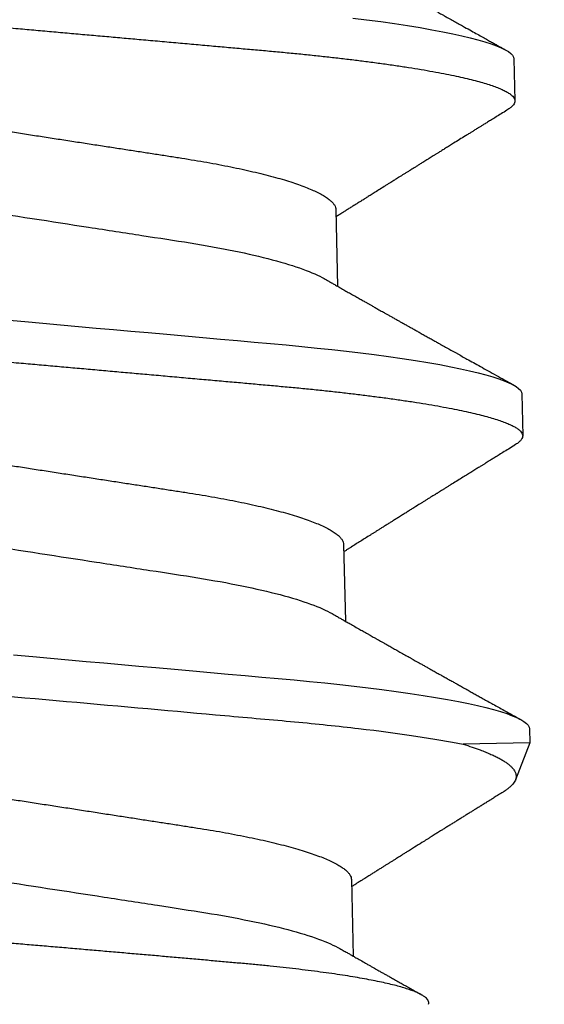
# Model space of a CAD drawing. Units: inches. Extents: x 149 to 307, y -6 to 101.
# Drawn here: x 183 to 183, y 23 to 23 of the extents above; entities that cross this region are included whole.
import ezdxf

# ---------------------------------------------------------------- set-up
doc = ezdxf.new("R2010")
doc.units = ezdxf.units.IN
doc.header["$MEASUREMENT"] = 0
doc.layers.get('Defpoints').update_dxf_attribs({"color": 2})
doc.layers.add('REI-FASTENER', color=30, linetype='Continuous')
doc.styles.add('ILI Dim', font='GOTHIC.TTF')
doc.dimstyles.new('ILI Stnd', dxfattribs={"dimtxt": 0.3, "dimasz": 0.3, "dimexe": 0.2, "dimexo": 0.2, "dimgap": 0.05, "dimtad": 0, "dimdec": 5, "dimzin": 0, "dimdsep": 46, "dimlunit": 5, "dimtxsty": 'ILI Dim', "dimcen": 0.05, "dimclrd": 252, "dimclre": 252, "dimclrt": 256, "dimadec": 0, "dimazin": 0, "dimtfac": 1, "dimtdec": 5, "dimtofl": 0, "dimtmove": 0, "dimatfit": 0, "dimfxl": 1, "dimfrac": 2, "dimtolj": 1, "dimtzin": 0, "dimlwd": -1, "dimlwe": -1, "dimarcsym": 0})

# ---------------------------------------------------------------- blocks, each defined once
blk = doc.blocks.new('FAS5043 SIDE')
at = {"color": 0, "linetype": 'ByBlock', "lineweight": -2}
for p, q in [((0.25, -0.05144), (0.26271, -0.05144)), ((0.30556, -0.05144), (0.31826, -0.05144)), ((0.36111, -0.05144), (0.37382, -0.05144)), ((0.33911, -0.08152), (0.33911, -0.07046)), ((0.33911, -0.08152), (0.34521, -0.07899)), ((0.22569, -0.08152), (0.23264, -0.08152)), ((0.28125, -0.08152), (0.28819, -0.08152)), ((0.33681, -0.08152), (0.33911, -0.08152))]:
    blk.add_line(p, q, dxfattribs=at)
at = {"color": 0, "linetype": 'ByBlock', "lineweight": -2, "flags": 128}
for points in [[(0.21829, -0.05497), (0.21863, -0.05723), (0.219, -0.05959), (0.21938, -0.06186), (0.21976, -0.06403), (0.22014, -0.06609), (0.22053, -0.06804), (0.22092, -0.06987), (0.22128, -0.07148), (0.22165, -0.07298), (0.22202, -0.07436), (0.22238, -0.07563), (0.22274, -0.07677), (0.22309, -0.07779), (0.22344, -0.07868), (0.22379, -0.07945), (0.22413, -0.0801), (0.22446, -0.08062), (0.22478, -0.08102), (0.22509, -0.0813), (0.2254, -0.08146), (0.22569, -0.08152), (0.22569, -0.08152)], [(0.267, 0.00367), (0.26736, 0.00048), (0.26769, -0.00247), (0.26803, -0.00541), (0.26836, -0.00835), (0.26869, -0.01127), (0.26901, -0.01416), (0.26934, -0.01703), (0.26966, -0.01986), (0.27001, -0.02294), (0.27035, -0.02596), (0.27068, -0.02892), (0.27101, -0.03182), (0.27133, -0.03465), (0.27164, -0.0374), (0.27194, -0.04008), (0.27224, -0.0427), (0.27255, -0.04528), (0.27287, -0.04781), (0.27319, -0.05025), (0.27351, -0.05264), (0.27384, -0.05497), (0.27418, -0.05723), (0.27455, -0.05959), (0.27493, -0.06186), (0.27531, -0.06403), (0.2757, -0.06609), (0.27608, -0.06804), (0.27647, -0.06987), (0.27684, -0.07148), (0.27721, -0.07298), (0.27757, -0.07436), (0.27793, -0.07563), (0.27829, -0.07677), (0.27865, -0.07779), (0.279, -0.07868), (0.27935, -0.07945), (0.27969, -0.0801), (0.28002, -0.08062), (0.28034, -0.08102), (0.28065, -0.0813), (0.28095, -0.08146), (0.28125, -0.08152), (0.28125, -0.08152)], [(0.32256, 0.00367), (0.32292, 0.00048), (0.32325, -0.00247), (0.32358, -0.00541), (0.32391, -0.00835), (0.32424, -0.01127), (0.32457, -0.01416), (0.32489, -0.01703), (0.32521, -0.01986), (0.32556, -0.02294), (0.3259, -0.02596), (0.32624, -0.02892), (0.32656, -0.03182), (0.32688, -0.03465), (0.32719, -0.0374), (0.3275, -0.04008), (0.3278, -0.0427), (0.32811, -0.04528), (0.32842, -0.04781), (0.32874, -0.05025), (0.32907, -0.05264), (0.3294, -0.05497), (0.32974, -0.05723), (0.33011, -0.05959), (0.33049, -0.06186), (0.33087, -0.06403), (0.33125, -0.06609), (0.33164, -0.06804), (0.33203, -0.06987), (0.3324, -0.07148), (0.33276, -0.07298), (0.33313, -0.07436), (0.33349, -0.07563), (0.33385, -0.07677), (0.3342, -0.07779), (0.33456, -0.07868), (0.3349, -0.07945), (0.33524, -0.0801), (0.33557, -0.08062), (0.33589, -0.08102), (0.33621, -0.0813), (0.33651, -0.08146), (0.33681, -0.08152), (0.33681, -0.08152)]]:
    blk.add_lwpolyline(points, dxfattribs=at)
at = {"color": 0, "linetype": 'ByBlock', "lineweight": -2}
for points, knots in [([(0.20486, 0.08248), (0.20497, 0.08247), (0.20518, 0.08245), (0.20551, 0.08225), (0.20585, 0.08192), (0.2062, 0.08146), (0.20655, 0.08086), (0.20691, 0.08014), (0.20726, 0.0793), (0.20762, 0.07835), (0.20797, 0.07728), (0.20833, 0.07608), (0.2087, 0.07477), (0.20906, 0.07333), (0.20943, 0.07178), (0.2098, 0.07012), (0.21016, 0.06835), (0.21053, 0.06649), (0.21088, 0.06454), (0.21124, 0.06252), (0.21158, 0.06041), (0.21194, 0.05816), (0.21229, 0.05578), (0.21265, 0.05326), (0.213, 0.05066), (0.21334, 0.04801), (0.21368, 0.0453), (0.214, 0.0426), (0.2143, 0.0399), (0.21461, 0.03718), (0.21492, 0.0344), (0.21524, 0.03154), (0.21557, 0.02861), (0.21591, 0.02562), (0.21626, 0.02257), (0.21661, 0.01948), (0.21696, 0.01634), (0.21732, 0.01319), (0.21767, 0.01002), (0.21803, 0.00686), (0.21839, 0.00367), (0.21874, 0.00056), (0.21908, -0.00247), (0.21942, -0.00541), (0.21975, -0.00835), (0.22008, -0.01127), (0.2204, -0.01416), (0.22073, -0.01703), (0.22106, -0.01996), (0.22139, -0.02294), (0.22174, -0.02596), (0.22207, -0.02892), (0.2224, -0.03182), (0.22272, -0.03465), (0.22303, -0.0374), (0.22333, -0.04009), (0.22363, -0.04272), (0.22394, -0.04529), (0.22425, -0.04781), (0.22457, -0.05027), (0.2249, -0.05266), (0.22523, -0.05499), (0.22558, -0.05731), (0.22594, -0.05961), (0.22632, -0.06188), (0.2267, -0.06405), (0.22709, -0.06611), (0.22747, -0.06806), (0.22785, -0.06986), (0.22823, -0.0715), (0.2286, -0.073), (0.22896, -0.07438), (0.22932, -0.07565), (0.22968, -0.07679), (0.23004, -0.07781), (0.23039, -0.0787), (0.23073, -0.07947), (0.23107, -0.08012), (0.23141, -0.08064), (0.23173, -0.08103), (0.23204, -0.08131), (0.23234, -0.08148), (0.23265, -0.08153), (0.23296, -0.08147), (0.23329, -0.08128), (0.23363, -0.08095), (0.23392, -0.08057), (0.2341, -0.08025), (0.23417, -0.08014)], [0, 0, 0, 0, 0.011844, 0.023806, 0.035879, 0.048055, 0.060324, 0.072677, 0.084392, 0.096165, 0.107986, 0.119846, 0.131737, 0.143648, 0.15557, 0.167494, 0.17941, 0.191308, 0.202968, 0.214592, 0.226174, 0.237703, 0.250085, 0.262387, 0.274599, 0.286712, 0.298717, 0.310606, 0.321744, 0.332972, 0.344302, 0.355727, 0.36724, 0.378834, 0.390499, 0.402229, 0.414014, 0.425845, 0.437501, 0.449184, 0.460885, 0.472596, 0.483435, 0.494268, 0.505086, 0.515883, 0.526651, 0.537383, 0.548074, 0.559777, 0.571412, 0.582971, 0.594447, 0.605832, 0.617118, 0.6283, 0.639449, 0.650701, 0.662055, 0.673296, 0.684621, 0.696021, 0.70749, 0.719943, 0.732455, 0.745017, 0.757616, 0.770243, 0.782886, 0.79481, 0.806729, 0.818632, 0.83051, 0.842355, 0.854156, 0.865905, 0.877592, 0.88921, 0.900751, 0.912002, 0.923164, 0.93423, 0.945193, 0.957037, 0.968999, 0.981072, 0.993248, 1, 1, 1, 1]), ([(0.26042, 0.08248), (0.26052, 0.08247), (0.26074, 0.08245), (0.26107, 0.08225), (0.2614, 0.08192), (0.26175, 0.08146), (0.26211, 0.08086), (0.26246, 0.08014), (0.26282, 0.0793), (0.26317, 0.07835), (0.26353, 0.07728), (0.26389, 0.07608), (0.26425, 0.07477), (0.26462, 0.07333), (0.26499, 0.07178), (0.26535, 0.07012), (0.26572, 0.06835), (0.26608, 0.06649), (0.26644, 0.06454), (0.26679, 0.06252), (0.26714, 0.06041), (0.26749, 0.05816), (0.26785, 0.05578), (0.26821, 0.05326), (0.26856, 0.05066), (0.2689, 0.04801), (0.26923, 0.0453), (0.26955, 0.0426), (0.26985, 0.0399), (0.27016, 0.03718), (0.27048, 0.0344), (0.2708, 0.03154), (0.27113, 0.02861), (0.27147, 0.02562), (0.27181, 0.02257), (0.27216, 0.01948), (0.27251, 0.01634), (0.27287, 0.01319), (0.27323, 0.01002), (0.27359, 0.00686), (0.27395, 0.00367), (0.2743, 0.00056), (0.27464, -0.00247), (0.27497, -0.00541), (0.2753, -0.00835), (0.27563, -0.01127), (0.27596, -0.01416), (0.27628, -0.01703), (0.27661, -0.01996), (0.27695, -0.02294), (0.27729, -0.02596), (0.27763, -0.02892), (0.27795, -0.03182), (0.27827, -0.03465), (0.27858, -0.0374), (0.27889, -0.04009), (0.27919, -0.04272), (0.27949, -0.04529), (0.27981, -0.04781), (0.28013, -0.05027), (0.28046, -0.05266), (0.28079, -0.05499), (0.28114, -0.05731), (0.2815, -0.05961), (0.28188, -0.06188), (0.28226, -0.06405), (0.28264, -0.06611), (0.28303, -0.06806), (0.28341, -0.06986), (0.28378, -0.0715), (0.28415, -0.073), (0.28452, -0.07438), (0.28488, -0.07565), (0.28524, -0.07679), (0.28559, -0.07781), (0.28594, -0.0787), (0.28629, -0.07947), (0.28663, -0.08012), (0.28696, -0.08064), (0.28728, -0.08103), (0.28759, -0.08131), (0.2879, -0.08148), (0.2882, -0.08153), (0.28851, -0.08147), (0.28884, -0.08128), (0.28918, -0.08095), (0.28948, -0.08057), (0.28966, -0.08025), (0.28973, -0.08014)], [0, 0, 0, 0, 0.011844, 0.023806, 0.035879, 0.048055, 0.060324, 0.072677, 0.084392, 0.096165, 0.107986, 0.119846, 0.131736, 0.143647, 0.15557, 0.167494, 0.179409, 0.191308, 0.202967, 0.214592, 0.226173, 0.237702, 0.250084, 0.262386, 0.274598, 0.286711, 0.298716, 0.310606, 0.321743, 0.332971, 0.344301, 0.355726, 0.36724, 0.378833, 0.390499, 0.402228, 0.414013, 0.425844, 0.4375, 0.449183, 0.460885, 0.472595, 0.483434, 0.494267, 0.505085, 0.515881, 0.52665, 0.537382, 0.548073, 0.559775, 0.571411, 0.58297, 0.594446, 0.605831, 0.617117, 0.628299, 0.639447, 0.6507, 0.662053, 0.673295, 0.684619, 0.69602, 0.707489, 0.719941, 0.732454, 0.745015, 0.757615, 0.770242, 0.782884, 0.794808, 0.806727, 0.81863, 0.830509, 0.842353, 0.854154, 0.865903, 0.87759, 0.889208, 0.900749, 0.912, 0.923162, 0.934228, 0.945191, 0.957035, 0.968997, 0.98107, 0.993246, 1, 1, 1, 1]), ([(0.31597, 0.08248), (0.31681, 0.08248), (0.31776, 0.08112), (0.31976, 0.07537), (0.32081, 0.07098), (0.32285, 0.05985), (0.32384, 0.05313), (0.32515, 0.0423), (0.32556, 0.03859), (0.32645, 0.03065), (0.32693, 0.02647), (0.3284, 0.01346), (0.32944, 0.0042), (0.3315, -0.01404), (0.33251, -0.02299), (0.33389, -0.03516), (0.33431, -0.03898), (0.33516, -0.0463), (0.33562, -0.04985), (0.33704, -0.05994), (0.33807, -0.06588), (0.33911, -0.07046)], [0, 0, 0, 0, 0.125, 0.125, 0.25, 0.25, 0.375, 0.375, 0.4375, 0.4375, 0.5, 0.5, 0.625, 0.625, 0.75, 0.75, 0.8125, 0.8125, 0.875, 0.875, 1, 1, 1, 1]), ([(0.38208, -0.06371), (0.38207, -0.06371), (0.38196, -0.06377), (0.38177, -0.06378), (0.38149, -0.06372), (0.38121, -0.06354), (0.38092, -0.06325), (0.38062, -0.06286), (0.38033, -0.06235), (0.38003, -0.06174), (0.37972, -0.06101), (0.37942, -0.06017), (0.3791, -0.05922), (0.37879, -0.05816), (0.37847, -0.05698), (0.37816, -0.0557), (0.37785, -0.05432), (0.37754, -0.05286), (0.37723, -0.05129), (0.37692, -0.04961), (0.37662, -0.04783), (0.37631, -0.04594), (0.37601, -0.04395), (0.37571, -0.0419), (0.37542, -0.0398), (0.37514, -0.03764), (0.37487, -0.03541), (0.3746, -0.03309), (0.37433, -0.03069), (0.37405, -0.02821), (0.37376, -0.02568), (0.37348, -0.0231), (0.37318, -0.02049), (0.37289, -0.01784), (0.37259, -0.01515), (0.37229, -0.01241), (0.37198, -0.00962), (0.37167, -0.00678), (0.37135, -0.00392), (0.37104, -0.00104), (0.37073, 0.00183), (0.37042, 0.0047), (0.37011, 0.00757), (0.3698, 0.01047), (0.36949, 0.01338), (0.36918, 0.01629), (0.36887, 0.01919), (0.36857, 0.02204), (0.36827, 0.02482), (0.36799, 0.02753), (0.36771, 0.03021), (0.36743, 0.03287), (0.36716, 0.03549), (0.36689, 0.03808), (0.36661, 0.04062), (0.36632, 0.04308), (0.36603, 0.04545), (0.36574, 0.04774), (0.36545, 0.04996), (0.36515, 0.05212), (0.36485, 0.05421), (0.36454, 0.05623), (0.36423, 0.05816), (0.36392, 0.05999), (0.36361, 0.06172), (0.3633, 0.06335), (0.36298, 0.06487), (0.36267, 0.0663), (0.36236, 0.06762), (0.36204, 0.06883), (0.36173, 0.06993), (0.36143, 0.07089), (0.36113, 0.07171), (0.36084, 0.07241), (0.36055, 0.07298), (0.36027, 0.07344), (0.35999, 0.07377), (0.35971, 0.07397), (0.35944, 0.07404), (0.35916, 0.07398), (0.35888, 0.0738), (0.35859, 0.07349), (0.3584, 0.07323), (0.35829, 0.07303), (0.35829, 0.07302)], [0, 0, 0, 0, 0.001882, 0.013242, 0.024834, 0.036427, 0.048096, 0.059766, 0.07139, 0.083015, 0.094717, 0.106419, 0.118367, 0.130314, 0.142346, 0.154377, 0.166217, 0.178057, 0.189979, 0.201902, 0.214083, 0.226265, 0.238537, 0.250809, 0.26264, 0.274472, 0.286387, 0.298301, 0.310465, 0.322629, 0.334876, 0.347122, 0.359213, 0.371303, 0.383474, 0.395645, 0.408068, 0.420491, 0.433, 0.44551, 0.457893, 0.470276, 0.482744, 0.495213, 0.507953, 0.520694, 0.533528, 0.546361, 0.558742, 0.571123, 0.58359, 0.596057, 0.608791, 0.621525, 0.634347, 0.64717, 0.65973, 0.67229, 0.684932, 0.697575, 0.710476, 0.723378, 0.736368, 0.749359, 0.762285, 0.77521, 0.788226, 0.801241, 0.81454, 0.827838, 0.841234, 0.85463, 0.867559, 0.880488, 0.893507, 0.906526, 0.919828, 0.933129, 0.946526, 0.959923, 0.972955, 0.985986, 0.999103, 1, 1, 1, 1]), ([(0.23611, 0.05241), (0.23702, 0.05241), (0.23806, 0.05139), (0.24026, 0.04707), (0.24141, 0.04379), (0.2436, 0.0356), (0.2446, 0.03076), (0.24645, 0.02042), (0.2475, 0.01451), (0.24971, 0.00212), (0.25086, -0.00433), (0.25249, -0.01347), (0.25302, -0.01643), (0.25402, -0.02204), (0.25447, -0.02466), (0.25587, -0.0322), (0.25694, -0.03689), (0.25916, -0.04453), (0.26031, -0.04746), (0.26139, -0.04925)], [0, 0, 0, 0, 0.125, 0.125, 0.25, 0.25, 0.375, 0.375, 0.5, 0.5, 0.625, 0.625, 0.6875, 0.6875, 0.75, 0.75, 0.875, 0.875, 1, 1, 1, 1]), ([(0.29167, 0.05241), (0.29257, 0.05241), (0.29362, 0.05139), (0.29582, 0.04707), (0.29697, 0.04379), (0.29915, 0.0356), (0.30016, 0.03076), (0.302, 0.02042), (0.30306, 0.01451), (0.30526, 0.00212), (0.30641, -0.00433), (0.30804, -0.01347), (0.30857, -0.01643), (0.30957, -0.02204), (0.31003, -0.02466), (0.31143, -0.0322), (0.31249, -0.03689), (0.31471, -0.04453), (0.31586, -0.04746), (0.31694, -0.04925)], [0, 0, 0, 0, 0.125, 0.125, 0.25, 0.25, 0.375, 0.375, 0.5, 0.5, 0.625, 0.625, 0.6875, 0.6875, 0.75, 0.75, 0.875, 0.875, 1, 1, 1, 1]), ([(0.34722, 0.05241), (0.34813, 0.05241), (0.34917, 0.05139), (0.35137, 0.04707), (0.35252, 0.04379), (0.35471, 0.0356), (0.35571, 0.03076), (0.35756, 0.02042), (0.35861, 0.01451), (0.36082, 0.00212), (0.36197, -0.00433), (0.3636, -0.01347), (0.36413, -0.01643), (0.36513, -0.02204), (0.36558, -0.02466), (0.36699, -0.0322), (0.36805, -0.03689), (0.37027, -0.04453), (0.37142, -0.04746), (0.3725, -0.04925)], [0, 0, 0, 0, 0.125, 0.125, 0.25, 0.25, 0.375, 0.375, 0.5, 0.5, 0.625, 0.625, 0.6875, 0.6875, 0.75, 0.75, 0.875, 0.875, 1, 1, 1, 1]), ([(0.22473, 0.05022), (0.22487, 0.04997), (0.22516, 0.04947), (0.22561, 0.04856), (0.22606, 0.04753), (0.22653, 0.04636), (0.22699, 0.04507), (0.22746, 0.04367), (0.22793, 0.04216), (0.22839, 0.04055), (0.22884, 0.03885), (0.22929, 0.03706), (0.22973, 0.03519), (0.23015, 0.03326), (0.23057, 0.03126), (0.23097, 0.02922), (0.23136, 0.02714), (0.23174, 0.02502), (0.23212, 0.02285), (0.23252, 0.02061), (0.23294, 0.01828), (0.23337, 0.01587), (0.23381, 0.0134), (0.23426, 0.01087), (0.23472, 0.00831), (0.23518, 0.00572), (0.23564, 0.00311), (0.23611, 0.00049), (0.23658, -0.00213), (0.23704, -0.00474), (0.2375, -0.00732), (0.23796, -0.00988), (0.23841, -0.01239), (0.23884, -0.01483), (0.23926, -0.0172), (0.23968, -0.01952), (0.24008, -0.02178), (0.24047, -0.02398), (0.24086, -0.02614), (0.24125, -0.02823), (0.24165, -0.03028), (0.24207, -0.03228), (0.24249, -0.03422), (0.24293, -0.03609), (0.24338, -0.03787), (0.24383, -0.03957), (0.24429, -0.04118), (0.24476, -0.04269), (0.24522, -0.04408), (0.24568, -0.04535), (0.24614, -0.04651), (0.24659, -0.04754), (0.24705, -0.04846), (0.2475, -0.04927), (0.24794, -0.04995), (0.24838, -0.0505), (0.2488, -0.05093), (0.24921, -0.05123), (0.24962, -0.05141), (0.24987, -0.05143), (0.25, -0.05144)], [0, 0, 0, 0, 0.016659, 0.033938, 0.051279, 0.069014, 0.086765, 0.10451, 0.122223, 0.139881, 0.15746, 0.174939, 0.192258, 0.209434, 0.226448, 0.243282, 0.259918, 0.276146, 0.292554, 0.309147, 0.325908, 0.343167, 0.360562, 0.378074, 0.39568, 0.413358, 0.431082, 0.448831, 0.466542, 0.484228, 0.501867, 0.519435, 0.53691, 0.553961, 0.57088, 0.58765, 0.604252, 0.621002, 0.637564, 0.654235, 0.671103, 0.688154, 0.705367, 0.722723, 0.740164, 0.757705, 0.775325, 0.792999, 0.810704, 0.8281, 0.845482, 0.862825, 0.880109, 0.89766, 0.915104, 0.93242, 0.949586, 0.966583, 0.983393, 1, 1, 1, 1]), ([(0.28028, 0.05022), (0.28042, 0.04997), (0.28072, 0.04947), (0.28116, 0.04856), (0.28162, 0.04753), (0.28208, 0.04636), (0.28255, 0.04507), (0.28302, 0.04367), (0.28348, 0.04216), (0.28394, 0.04055), (0.2844, 0.03885), (0.28484, 0.03706), (0.28528, 0.03519), (0.28571, 0.03326), (0.28613, 0.03126), (0.28653, 0.02922), (0.28692, 0.02714), (0.28729, 0.02502), (0.28768, 0.02285), (0.28808, 0.02061), (0.28849, 0.01828), (0.28892, 0.01587), (0.28936, 0.0134), (0.28981, 0.01087), (0.29027, 0.00831), (0.29073, 0.00572), (0.2912, 0.00311), (0.29167, 0.00049), (0.29213, -0.00213), (0.2926, -0.00474), (0.29306, -0.00732), (0.29352, -0.00988), (0.29396, -0.01239), (0.2944, -0.01483), (0.29482, -0.0172), (0.29523, -0.01952), (0.29564, -0.02178), (0.29603, -0.02398), (0.29641, -0.02614), (0.2968, -0.02823), (0.29721, -0.03028), (0.29762, -0.03228), (0.29805, -0.03422), (0.29849, -0.03609), (0.29894, -0.03787), (0.29939, -0.03957), (0.29985, -0.04118), (0.30031, -0.04269), (0.30078, -0.04408), (0.30124, -0.04535), (0.30169, -0.04651), (0.30215, -0.04754), (0.3026, -0.04846), (0.30305, -0.04927), (0.3035, -0.04995), (0.30393, -0.0505), (0.30436, -0.05093), (0.30477, -0.05123), (0.30517, -0.05141), (0.30543, -0.05143), (0.30556, -0.05144)], [0, 0, 0, 0, 0.016655, 0.033935, 0.051276, 0.06901, 0.086762, 0.104506, 0.122219, 0.139877, 0.157457, 0.174936, 0.192255, 0.209431, 0.226445, 0.243279, 0.259915, 0.276144, 0.292551, 0.309144, 0.325905, 0.343164, 0.36056, 0.378072, 0.395678, 0.413355, 0.43108, 0.448829, 0.46654, 0.484226, 0.501865, 0.519433, 0.536908, 0.553959, 0.570879, 0.587648, 0.60425, 0.621001, 0.637563, 0.654233, 0.671102, 0.688152, 0.705366, 0.722722, 0.740163, 0.757705, 0.775324, 0.792998, 0.810703, 0.8281, 0.845481, 0.862825, 0.880108, 0.89766, 0.915104, 0.932419, 0.949585, 0.966583, 0.983393, 1, 1, 1, 1]), ([(0.33584, 0.05022), (0.33598, 0.04997), (0.33627, 0.04947), (0.33672, 0.04856), (0.33717, 0.04753), (0.33764, 0.04636), (0.3381, 0.04507), (0.33857, 0.04367), (0.33904, 0.04216), (0.3395, 0.04055), (0.33995, 0.03885), (0.3404, 0.03706), (0.34084, 0.03519), (0.34127, 0.03326), (0.34168, 0.03126), (0.34208, 0.02922), (0.34247, 0.02714), (0.34285, 0.02502), (0.34323, 0.02285), (0.34363, 0.02061), (0.34405, 0.01828), (0.34448, 0.01587), (0.34492, 0.0134), (0.34537, 0.01087), (0.34583, 0.00831), (0.34629, 0.00572), (0.34675, 0.00311), (0.34722, 0.00049), (0.34769, -0.00213), (0.34815, -0.00474), (0.34861, -0.00732), (0.34907, -0.00988), (0.34952, -0.01239), (0.34995, -0.01483), (0.35038, -0.0172), (0.35079, -0.01952), (0.35119, -0.02178), (0.35159, -0.02398), (0.35197, -0.02614), (0.35236, -0.02823), (0.35276, -0.03028), (0.35318, -0.03228), (0.35361, -0.03422), (0.35404, -0.03609), (0.35449, -0.03787), (0.35494, -0.03957), (0.3554, -0.04118), (0.35587, -0.04269), (0.35633, -0.04408), (0.35679, -0.04535), (0.35725, -0.04651), (0.3577, -0.04754), (0.35816, -0.04846), (0.35861, -0.04927), (0.35905, -0.04995), (0.35949, -0.0505), (0.35991, -0.05093), (0.36033, -0.05123), (0.36073, -0.05141), (0.36098, -0.05143), (0.36111, -0.05144)], [0, 0, 0, 0, 0.0166518, 0.0339316, 0.0512726, 0.0690075, 0.0867591, 0.1045034, 0.1222165, 0.1398746, 0.1574545, 0.1749337, 0.1922527, 0.2094289, 0.226443, 0.2432766, 0.2599126, 0.2761414, 0.292549, 0.3091417, 0.3259032, 0.3431621, 0.3605581, 0.3780702, 0.3956762, 0.4133535, 0.4310785, 0.4488276, 0.4665379, 0.4842245, 0.5018635, 0.5194318, 0.5369067, 0.5539575, 0.5708772, 0.5876469, 0.6042489, 0.6209994, 0.6375618, 0.6542322, 0.6711011, 0.6881515, 0.7053648, 0.7227215, 0.7401624, 0.7577037, 0.775323, 0.7929971, 0.8107025, 0.8280993, 0.8454807, 0.8628242, 0.8801078, 0.8976595, 0.9151038, 0.9324192, 0.9495852, 0.9665824, 0.9833929, 1, 1, 1, 1]), ([(0.20583, -0.04925), (0.20595, -0.04946), (0.20619, -0.04985), (0.20653, -0.0504), (0.20682, -0.05089), (0.20708, -0.05133), (0.20731, -0.0517), (0.20749, -0.05201), (0.20764, -0.05226), (0.20787, -0.05264), (0.20815, -0.0531), (0.20849, -0.05368), (0.20881, -0.05422), (0.20912, -0.05472), (0.20939, -0.05519), (0.20962, -0.05556), (0.20982, -0.05589), (0.20997, -0.05615), (0.21009, -0.05635), (0.2102, -0.05653), (0.21032, -0.05673), (0.21049, -0.05702), (0.21072, -0.05741), (0.21103, -0.05792), (0.21138, -0.05852), (0.21171, -0.05907), (0.212, -0.05955), (0.21224, -0.05995), (0.21249, -0.06037), (0.21275, -0.06081), (0.21301, -0.06126), (0.21325, -0.06166), (0.21344, -0.06198), (0.21357, -0.0622), (0.21367, -0.06237), (0.21376, -0.06252), (0.21387, -0.0627), (0.21399, -0.06291), (0.21416, -0.06319), (0.21438, -0.06356), (0.21464, -0.06401), (0.21492, -0.06447), (0.21522, -0.06498), (0.21553, -0.0655), (0.21585, -0.06604), (0.21613, -0.06652), (0.2164, -0.06698), (0.21664, -0.06738), (0.21686, -0.06775), (0.21706, -0.0681), (0.21728, -0.06846), (0.2175, -0.06884), (0.21772, -0.06921), (0.21791, -0.06953), (0.21806, -0.06979), (0.21819, -0.07), (0.21831, -0.07021), (0.21847, -0.07049), (0.21868, -0.07084), (0.21899, -0.07137), (0.21938, -0.07202), (0.21981, -0.07276), (0.22031, -0.07361), (0.22086, -0.07454), (0.22144, -0.07553), (0.22197, -0.07642), (0.22236, -0.07708), (0.22264, -0.07756), (0.22282, -0.07787), (0.223, -0.07817), (0.22317, -0.07846), (0.22336, -0.07878), (0.22358, -0.07917), (0.22386, -0.07963), (0.22406, -0.07997), (0.22416, -0.08016)], [0, 0, 0, 0, 0.020319, 0.038349, 0.054086, 0.067527, 0.080899, 0.090794, 0.097758, 0.104595, 0.127824, 0.143214, 0.160606, 0.180039, 0.192678, 0.205601, 0.216414, 0.224764, 0.23065, 0.235832, 0.242219, 0.250179, 0.26384, 0.280537, 0.299961, 0.321695, 0.334002, 0.346944, 0.360521, 0.374734, 0.389583, 0.403882, 0.413528, 0.420678, 0.425365, 0.429855, 0.435514, 0.442343, 0.450341, 0.463251, 0.478339, 0.49365, 0.508059, 0.527368, 0.544774, 0.560276, 0.574115, 0.588815, 0.599273, 0.610389, 0.622165, 0.6346, 0.647077, 0.657559, 0.665885, 0.672054, 0.678108, 0.686882, 0.698396, 0.712648, 0.73776, 0.761685, 0.784315, 0.819902, 0.851718, 0.880148, 0.905941, 0.91646, 0.926473, 0.935978, 0.945241, 0.954778, 0.967082, 0.982156, 1, 1, 1, 1]), ([(0.26138, -0.04925), (0.26153, -0.04949), (0.2618, -0.04994), (0.26217, -0.05055), (0.26247, -0.05104), (0.2627, -0.05144), (0.2629, -0.05177), (0.26317, -0.05222), (0.26353, -0.05281), (0.26396, -0.05353), (0.26439, -0.05425), (0.2648, -0.05494), (0.26513, -0.0555), (0.26537, -0.05589), (0.26551, -0.05612), (0.26561, -0.0563), (0.26571, -0.05645), (0.26585, -0.05669), (0.26607, -0.05706), (0.26638, -0.05759), (0.26677, -0.05823), (0.26713, -0.05884), (0.26745, -0.05938), (0.26772, -0.05983), (0.268, -0.0603), (0.2683, -0.06081), (0.2686, -0.06131), (0.26886, -0.06175), (0.26905, -0.06208), (0.26922, -0.06236), (0.26941, -0.06268), (0.26966, -0.0631), (0.26997, -0.06362), (0.2703, -0.06419), (0.27067, -0.0648), (0.27104, -0.06543), (0.27143, -0.06608), (0.2718, -0.06672), (0.27216, -0.06732), (0.27249, -0.06788), (0.27278, -0.06837), (0.27301, -0.06876), (0.27318, -0.06905), (0.27332, -0.06929), (0.27346, -0.06952), (0.27363, -0.06981), (0.27385, -0.07017), (0.27409, -0.07058), (0.27456, -0.07139), (0.27516, -0.0724), (0.2759, -0.07366), (0.27658, -0.07482), (0.27732, -0.07607), (0.2781, -0.0774), (0.27891, -0.07877), (0.27945, -0.07969), (0.27972, -0.08016)], [0, 0, 0, 0, 0.0237078, 0.0435763, 0.0595989, 0.0717692, 0.0818783, 0.0919241, 0.1153596, 0.1399063, 0.1618272, 0.185374, 0.2068725, 0.2160158, 0.2236857, 0.2292186, 0.2335076, 0.238458, 0.2521222, 0.2693998, 0.2902908, 0.3147723, 0.3283587, 0.3428431, 0.3582259, 0.3745083, 0.3916685, 0.4066411, 0.4172575, 0.4239909, 0.4341157, 0.4478998, 0.4653435, 0.4842871, 0.5027867, 0.5245673, 0.5456971, 0.566175, 0.5860006, 0.6046971, 0.6202468, 0.632846, 0.6424931, 0.6492286, 0.6555528, 0.6648994, 0.6772694, 0.6910051, 0.7045036, 0.7552341, 0.7891929, 0.8264559, 0.8671033, 0.9106859, 0.9550758, 1, 1, 1, 1]), ([(0.31694, -0.04925), (0.31709, -0.04949), (0.31735, -0.04993), (0.31772, -0.05054), (0.31801, -0.05102), (0.31824, -0.0514), (0.31843, -0.05172), (0.3187, -0.05218), (0.31909, -0.05281), (0.31947, -0.05346), (0.31978, -0.05398), (0.32, -0.05434), (0.32022, -0.05471), (0.32045, -0.05509), (0.32067, -0.05546), (0.32088, -0.05582), (0.32106, -0.05611), (0.32119, -0.05634), (0.3213, -0.05651), (0.32142, -0.05672), (0.3216, -0.05701), (0.32182, -0.0574), (0.3221, -0.05786), (0.32242, -0.0584), (0.32278, -0.059), (0.32317, -0.05966), (0.3236, -0.06038), (0.32398, -0.06101), (0.32427, -0.0615), (0.32445, -0.06181), (0.32459, -0.06205), (0.3247, -0.06223), (0.32482, -0.06243), (0.32498, -0.0627), (0.3252, -0.06307), (0.32547, -0.06353), (0.32577, -0.06403), (0.32607, -0.06453), (0.32641, -0.06512), (0.32679, -0.06575), (0.32718, -0.06642), (0.32754, -0.06702), (0.32788, -0.0676), (0.32824, -0.06821), (0.32859, -0.06881), (0.32893, -0.06938), (0.32927, -0.06996), (0.32965, -0.07059), (0.33006, -0.07129), (0.33047, -0.07199), (0.33087, -0.07266), (0.33125, -0.07332), (0.33166, -0.074), (0.3321, -0.07476), (0.33259, -0.07558), (0.33329, -0.07677), (0.33419, -0.07831), (0.33491, -0.07954), (0.33528, -0.08016)], [0, 0, 0, 0, 0.02364, 0.043284, 0.058925, 0.070556, 0.080238, 0.090253, 0.115187, 0.142057, 0.153385, 0.165061, 0.177086, 0.18946, 0.202156, 0.213485, 0.223802, 0.230834, 0.235499, 0.241069, 0.251094, 0.263553, 0.278448, 0.295859, 0.315888, 0.336945, 0.360289, 0.38592, 0.398053, 0.40802, 0.415723, 0.421161, 0.425724, 0.434941, 0.447108, 0.462226, 0.479409, 0.495746, 0.511013, 0.535971, 0.557396, 0.575797, 0.594184, 0.613954, 0.634176, 0.65236, 0.669358, 0.69013, 0.714146, 0.736967, 0.758301, 0.77856, 0.800591, 0.824937, 0.851603, 0.880589, 0.940304, 1, 1, 1, 1]), ([(0.3725, -0.04925), (0.37264, -0.04949), (0.37291, -0.04993), (0.37327, -0.05054), (0.37356, -0.05102), (0.37379, -0.0514), (0.37398, -0.05172), (0.37427, -0.05219), (0.37466, -0.05285), (0.37508, -0.05355), (0.37544, -0.05414), (0.37571, -0.0546), (0.37597, -0.05504), (0.37621, -0.05544), (0.3764, -0.05576), (0.37656, -0.05602), (0.3767, -0.05625), (0.37689, -0.05657), (0.37714, -0.057), (0.37748, -0.05756), (0.37787, -0.05821), (0.37828, -0.0589), (0.3787, -0.05962), (0.37913, -0.06033), (0.3795, -0.06096), (0.3798, -0.06146), (0.37998, -0.06177), (0.38013, -0.06202), (0.38024, -0.0622), (0.38035, -0.0624), (0.38043, -0.06253), (0.38048, -0.06262)], [0, 0, 0, 0, 0.0544, 0.099636, 0.135689, 0.162548, 0.18496, 0.208453, 0.268131, 0.332427, 0.366718, 0.400801, 0.434674, 0.465757, 0.489856, 0.507102, 0.523796, 0.543017, 0.578324, 0.619872, 0.668306, 0.725599, 0.774258, 0.82795, 0.886681, 0.914999, 0.938648, 0.957111, 0.970383, 0.980465, 1, 1, 1, 1]), ([(0.23417, -0.08016), (0.23436, -0.07983), (0.23472, -0.07922), (0.23523, -0.07836), (0.23567, -0.0776), (0.23606, -0.07694), (0.23638, -0.07639), (0.23663, -0.07597), (0.23681, -0.07566), (0.23694, -0.07545), (0.23703, -0.07529), (0.23712, -0.07513), (0.23725, -0.07492), (0.23744, -0.0746), (0.23768, -0.07419), (0.23796, -0.07371), (0.23855, -0.0727), (0.23918, -0.07163), (0.23984, -0.07052), (0.24023, -0.06986), (0.24058, -0.06927), (0.24088, -0.06876), (0.24109, -0.0684), (0.24124, -0.06815), (0.24135, -0.06796), (0.24149, -0.06773), (0.24166, -0.06743), (0.24187, -0.06708), (0.24209, -0.06672), (0.2423, -0.06635), (0.24255, -0.06594), (0.24281, -0.06549), (0.2431, -0.065), (0.24338, -0.06453), (0.24366, -0.06407), (0.24393, -0.06361), (0.24418, -0.06317), (0.24444, -0.06274), (0.24469, -0.06232), (0.24492, -0.06194), (0.2451, -0.06163), (0.24526, -0.06137), (0.2454, -0.06112), (0.24559, -0.06081), (0.24581, -0.06043), (0.24607, -0.06), (0.24643, -0.05939), (0.24686, -0.05868), (0.24733, -0.05788), (0.24774, -0.05719), (0.24809, -0.05661), (0.24837, -0.05614), (0.24862, -0.05572), (0.24888, -0.05529), (0.24917, -0.0548), (0.24948, -0.05428), (0.2498, -0.05375), (0.25012, -0.05322), (0.25039, -0.05276), (0.25061, -0.05239), (0.25079, -0.05209), (0.25096, -0.05181), (0.25109, -0.05159), (0.25116, -0.05147), (0.25118, -0.05144)], [0, 0, 0, 0, 0.033696, 0.0637622, 0.0902017, 0.1130169, 0.1322106, 0.1477843, 0.1570898, 0.1643605, 0.1695968, 0.1730798, 0.1810162, 0.1921161, 0.2063782, 0.2237579, 0.2420825, 0.311497, 0.3352941, 0.3585689, 0.3800288, 0.3975221, 0.4110185, 0.4180886, 0.4233834, 0.430967, 0.4425119, 0.4543607, 0.4677089, 0.4803087, 0.4920641, 0.510957, 0.5271604, 0.5429973, 0.560814, 0.5753594, 0.5908992, 0.6061582, 0.6207517, 0.6346071, 0.6461227, 0.6532283, 0.6616218, 0.672438, 0.6856757, 0.7013035, 0.7173189, 0.7488428, 0.7765608, 0.8004884, 0.8208237, 0.8376444, 0.849606, 0.8647809, 0.8826683, 0.9009802, 0.9194449, 0.9380619, 0.9564052, 0.9671677, 0.977512, 0.9874385, 0.9969475, 1, 1, 1, 1]), ([(0.28972, -0.08016), (0.28993, -0.07981), (0.29032, -0.07915), (0.29087, -0.07821), (0.29134, -0.0774), (0.29175, -0.0767), (0.29209, -0.07614), (0.29234, -0.0757), (0.29253, -0.07538), (0.29268, -0.07513), (0.29279, -0.07494), (0.2929, -0.07476), (0.29301, -0.07457), (0.2932, -0.07424), (0.29349, -0.07375), (0.29388, -0.0731), (0.29429, -0.07239), (0.29474, -0.07163), (0.29524, -0.07078), (0.29567, -0.07005), (0.29601, -0.06948), (0.29624, -0.06908), (0.29649, -0.06867), (0.29673, -0.06826), (0.29696, -0.06788), (0.29714, -0.06757), (0.29727, -0.06735), (0.29737, -0.06718), (0.29747, -0.06701), (0.29758, -0.06682), (0.29774, -0.06656), (0.29794, -0.06622), (0.29818, -0.0658), (0.29845, -0.06535), (0.29872, -0.0649), (0.29897, -0.06447), (0.29921, -0.06407), (0.29949, -0.06359), (0.2998, -0.06306), (0.30016, -0.06247), (0.30051, -0.06188), (0.30087, -0.06127), (0.30123, -0.06066), (0.30157, -0.06009), (0.30187, -0.05958), (0.30217, -0.05908), (0.30247, -0.05857), (0.30279, -0.05805), (0.30308, -0.05756), (0.30334, -0.05711), (0.30359, -0.0567), (0.30383, -0.0563), (0.30415, -0.05576), (0.30456, -0.05508), (0.30503, -0.05429), (0.30551, -0.05349), (0.3059, -0.05284), (0.30622, -0.0523), (0.30646, -0.05191), (0.30663, -0.05162), (0.30672, -0.05147), (0.30674, -0.05144)], [0, 0, 0, 0, 0.036491, 0.068893, 0.097212, 0.12145, 0.141609, 0.15595, 0.167149, 0.175207, 0.181315, 0.187635, 0.194213, 0.201049, 0.221748, 0.245432, 0.269098, 0.295242, 0.324769, 0.357892, 0.371179, 0.384967, 0.399254, 0.414041, 0.428047, 0.438955, 0.44636, 0.451226, 0.456604, 0.463378, 0.471547, 0.483991, 0.498705, 0.515109, 0.530902, 0.545841, 0.559927, 0.573162, 0.595414, 0.615131, 0.635433, 0.657009, 0.679356, 0.69874, 0.716578, 0.732366, 0.75126, 0.769936, 0.787029, 0.802541, 0.816527, 0.830295, 0.844399, 0.873464, 0.900909, 0.92776, 0.956453, 0.969872, 0.983603, 0.997646, 1, 1, 1, 1]), ([(0.34733, -0.07667), (0.3474, -0.07655), (0.34762, -0.07618), (0.34795, -0.07561), (0.34832, -0.07499), (0.34862, -0.07447), (0.34887, -0.07405), (0.34907, -0.07371), (0.34923, -0.07344), (0.34935, -0.07323), (0.34947, -0.07303), (0.3496, -0.07281), (0.34978, -0.07251), (0.34999, -0.07214), (0.35026, -0.0717), (0.35055, -0.07119), (0.35087, -0.07066), (0.35119, -0.07011), (0.35152, -0.06956), (0.35184, -0.06901), (0.35216, -0.06847), (0.35249, -0.06792), (0.35281, -0.06738), (0.35311, -0.06687), (0.35337, -0.06642), (0.35359, -0.06605), (0.35377, -0.06575), (0.35394, -0.06546), (0.35413, -0.06514), (0.35435, -0.06477), (0.35458, -0.06438), (0.35482, -0.06398), (0.35523, -0.06329), (0.35582, -0.06229), (0.35644, -0.06125), (0.35689, -0.06048), (0.35716, -0.06003), (0.35739, -0.05964), (0.3576, -0.05929), (0.35782, -0.05893), (0.35806, -0.05852), (0.35832, -0.05809), (0.35857, -0.05767), (0.35882, -0.05724), (0.35909, -0.0568), (0.35937, -0.05632), (0.35967, -0.05582), (0.35998, -0.0553), (0.36028, -0.0548), (0.36054, -0.05437), (0.36076, -0.054), (0.36099, -0.05362), (0.36124, -0.05319), (0.36158, -0.05263), (0.36193, -0.05204), (0.36219, -0.05162), (0.36229, -0.05144)], [0, 0, 0, 0, 0.014849, 0.043458, 0.068259, 0.088159, 0.104679, 0.117962, 0.128634, 0.136767, 0.143392, 0.15199, 0.1636, 0.178219, 0.195848, 0.216442, 0.238086, 0.259744, 0.281417, 0.303105, 0.324807, 0.346523, 0.368252, 0.389042, 0.406875, 0.421685, 0.43241, 0.442967, 0.45575, 0.470757, 0.486714, 0.502598, 0.518409, 0.568519, 0.62135, 0.642179, 0.66007, 0.67496, 0.688311, 0.70171, 0.718465, 0.736352, 0.753083, 0.768661, 0.787319, 0.80582, 0.825873, 0.846894, 0.867918, 0.884881, 0.898122, 0.912685, 0.929753, 0.949305, 0.979258, 1, 1, 1, 1]), ([(0.33911, -0.07046), (0.33927, -0.07096), (0.33961, -0.07196), (0.34007, -0.07314), (0.34046, -0.0741), (0.3408, -0.07486), (0.34115, -0.07557), (0.34149, -0.07622), (0.34184, -0.07681), (0.34218, -0.07733), (0.34252, -0.07779), (0.34286, -0.07818), (0.34325, -0.07855), (0.34369, -0.07887), (0.34412, -0.07905), (0.34448, -0.07912), (0.3448, -0.07911), (0.34511, -0.07904), (0.34542, -0.0789), (0.34574, -0.07868), (0.34606, -0.0784), (0.34639, -0.07804), (0.34673, -0.0776), (0.34704, -0.07716), (0.34724, -0.07681), (0.34732, -0.07667)], [0, 0, 0, 0, 0.059568, 0.119137, 0.159124, 0.199119, 0.239106, 0.279963, 0.320829, 0.361686, 0.402844, 0.444011, 0.485169, 0.544716, 0.604263, 0.644238, 0.68422, 0.724194, 0.76508, 0.805975, 0.846861, 0.888089, 0.929327, 0.970556, 1, 1, 1, 1])]:
    blk.add_open_spline(points, degree=3, knots=knots, dxfattribs=at)
blk = doc.blocks.new('*D197')
at = {"color": 252, "transparency": 16777216}
for p, q in [((180.63049, 23.245), (180.63049, 33.59334)), ((210.63008, 24.23198), (210.63008, 33.59334)), ((181.30549, 33.14334), (194.29003, 33.14334)), ((209.95508, 33.14334), (195.79207, 33.14334))]:
    blk.add_line(p, q, dxfattribs=at)
for points in [[(181.30549, 33.25584), (181.30549, 33.03084), (180.63049, 33.14334)], [(209.95508, 33.25584), (209.95508, 33.03084), (210.63008, 33.14334)]]:
    blk.add_solid(points, dxfattribs=at)
at = {"layer": 'Defpoints', "color": 0, "transparency": 16777216}
for p in [(180.63049, 33.14334), (210.63008, 23.78198), (180.63049, 22.795)]:
    blk.add_point(p, dxfattribs=at)
at = {"transparency": 16777216, "insert": (195.04105, 33.14334), "char_height": 0.675, "attachment_point": 5, "style": 'ILI Dim'}
blk.add_mtext('\\A1;30"', dxfattribs=at)

msp = doc.modelspace()

# ---------------------------------------------------------------- block references
at = {"layer": 'REI-FASTENER', "xscale": -1, "rotation": 91.33331252389222}
msp.add_blockref('FAS5043 SIDE', (183.049126, 23.514995), dxfattribs=at)

# ---------------------------------------------------------------- dimensions: what is measured, and where the dimension line sits
dim = msp.add_linear_dim(base=(180.630489, 33.143337), p1=(210.630078, 23.781984), p2=(180.630489, 22.794999), angle=180, dimstyle='ILI Stnd', override={"dimscale": 2.25, "dimpost": '"'})
dim.commit()
dim.dimension.update_dxf_attribs({"geometry": '*D197', "text_midpoint": (195.041053, 33.143337), "dimtype": 160})

doc.saveas('drawing.dxf')
